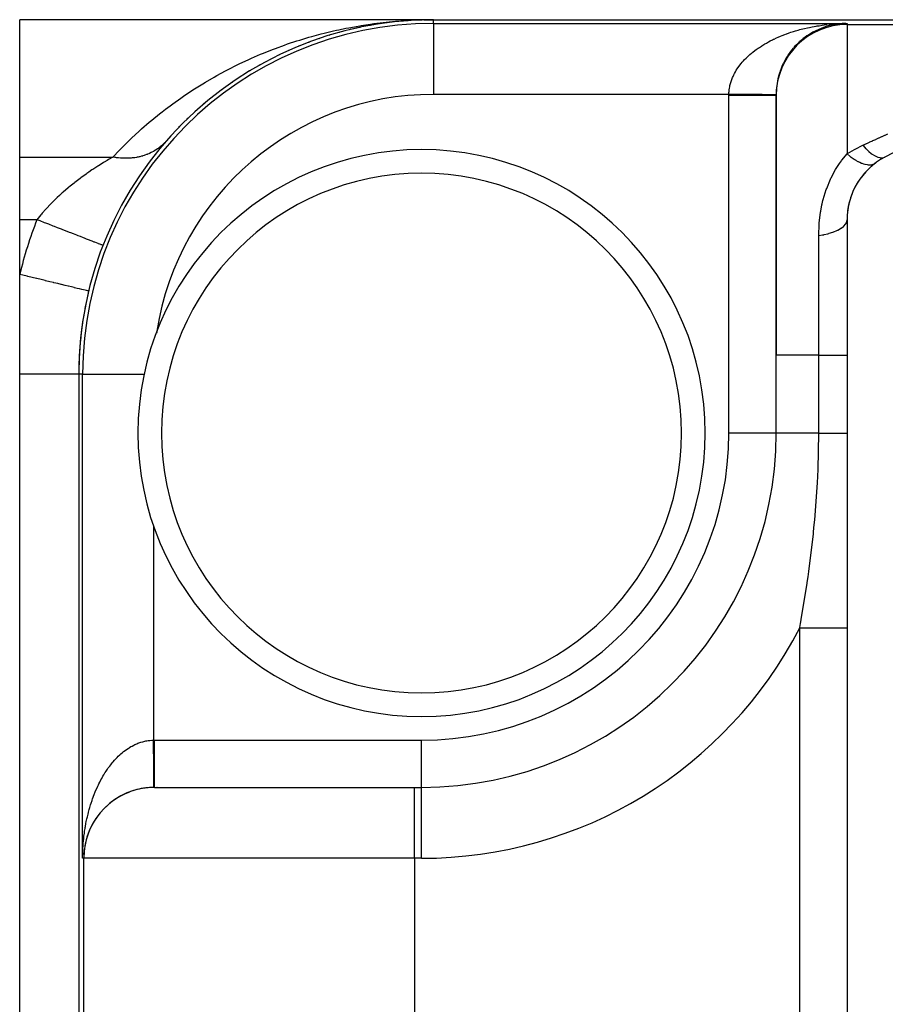
# Model space of a CAD drawing. Extents: x 24 to 1814, y -1194 to 406.
# Drawn here: x 494 to 531, y 343 to 385 of the extents above; entities that cross this region are included whole.
import ezdxf

# ---------------------------------------------------------------- set-up
doc = ezdxf.new("R2010")
doc.units = 0
doc.linetypes.add('DASHED', pattern=[11.05, 8.7, -2.35])
doc.layers.get('0').update_dxf_attribs({"linetype": 'CONTINUOUS'})
doc.layers.add('NEVIDI', color=4, linetype='DASHED')

msp = doc.modelspace()

# ---------------------------------------------------------------- linework, layer by layer
at = {"color": 2}
for p, q in [((511.5, 385), (494, 385)), ((494, 379.184169), (494, 385)), ((508.831103, 384.760744), (508.807819, 384.75688)), ((509.272823, 384.833798), (508.831103, 384.760744)), ((508.848569, 384.763804), (508.831103, 384.760744)), ((509.272823, 384.833798), (508.957215, 384.782904)), ((509.272823, 384.833798), (509.253322, 384.83111)), ((509.715994, 384.893571), (509.272823, 384.833798)), ((509.287496, 384.83593), (509.272823, 384.833798)), ((509.715994, 384.893571), (509.700327, 384.891847)), ((510.132416, 384.937406), (509.715994, 384.893571)), ((510.125078, 384.936386), (509.715994, 384.893571)), ((509.727802, 384.894943), (509.715994, 384.893571)), ((510.127654, 384.936787), (509.8371, 384.90754)), ((510.127654, 384.936787), (509.837109, 384.907542)), ((510.127655, 384.936787), (509.837129, 384.907544)), ((510.160458, 384.940089), (510.132429, 384.937267)), ((510.160458, 384.940089), (510.132439, 384.937156)), ((510.160458, 384.940089), (510.148668, 384.939117)), ((510.160458, 384.940004), (510.148668, 384.939117)), ((510.606065, 384.973348), (510.160458, 384.940089)), ((510.169327, 384.94086), (510.160458, 384.940089)), ((511.048716, 384.993222), (510.598184, 384.972916)), ((511.044768, 384.993121), (510.598184, 384.972868)), ((510.606065, 384.973348), (510.598184, 384.972916)), ((511.052664, 384.99333), (510.606065, 384.973348)), ((510.611993, 384.973692), (510.606065, 384.973348)), ((511.028974, 384.992785), (511.025025, 384.992719)), ((511.032923, 384.992859), (511.028974, 384.992785)), ((511.036871, 384.992939), (511.032923, 384.992859)), ((511.04082, 384.993027), (511.036871, 384.992939)), ((511.044768, 384.993121), (511.04082, 384.993027)), ((511.048716, 384.993222), (511.044768, 384.993121)), ((511.052664, 384.99333), (511.048716, 384.993222)), ((511.055638, 384.993417), (511.052664, 384.99333)), ((511.5, 385), (553.911006, 385)), ((528.786655, 384.834478), (528.871431, 384.836661)), ((528.871431, 384.836661), (529, 384.838324)), ((529, 384.838324), (529, 384.793852)), ((507.110195, 384.343278), (507.081935, 384.334835)), ((507.54189, 384.468357), (507.516235, 384.461511)), ((507.975633, 384.580084), (507.952645, 384.574662)), ((508.251511, 384.643241), (508.079438, 384.604828)), ((508.390991, 384.674378), (508.26333, 384.64588)), ((508.411211, 384.678535), (508.390991, 384.674378)), ((527.745911, 384.545834), (527.758037, 384.551112)), ((506.253517, 384.052559), (506.220373, 384.040488)), ((506.680651, 384.204713), (506.649918, 384.194538)), ((526.900752, 383.951944), (526.915295, 383.965348)), ((526.994521, 384.041209), (527.009245, 384.053701)), ((527.092056, 384.126507), (527.106821, 384.138018)), ((527.297699, 384.284521), (527.312135, 384.293938)), ((504.990028, 383.513707), (504.950083, 383.494963)), ((505.407415, 383.706947), (505.369574, 383.69055)), ((505.828893, 383.886632), (505.793494, 383.872535)), ((526.56662, 383.558886), (526.579072, 383.574914)), ((526.643723, 383.662151), (526.656871, 383.677719)), ((526.725205, 383.762217), (526.738937, 383.777175)), ((526.810928, 383.858882), (526.825142, 383.873122)), ((504.169998, 383.087058), (504.126436, 383.063315)), ((504.57741, 383.307056), (504.535635, 383.285902)), ((526.304543, 383.117979), (526.313246, 383.133981)), ((526.362905, 383.231952), (526.372643, 383.24827)), ((526.4261, 383.343572), (526.436826, 383.359989)), ((526.494037, 383.452623), (526.505703, 383.468976)), ((503.76792, 382.853596), (503.722697, 382.827145)), ((526.159304, 382.764127), (526.164802, 382.777806)), ((526.20267, 382.883849), (526.209233, 382.898541)), ((526.251102, 383.001872), (526.258743, 383.017336)), ((502.980745, 382.345942), (502.93255, 382.313653)), ((503.371476, 382.606629), (503.32465, 382.577298)), ((502.596026, 382.071423), (502.546651, 382.036089)), ((501.845805, 381.480267), (501.794582, 381.438574)), ((502.217609, 381.78292), (502.167223, 381.744461)), ((526, 381.793967), (526, 370.794386)), ((526, 370.794386), (526, 381.793967)), ((501.480919, 381.163244), (501.42905, 381.118224)), ((501.12327, 380.831597), (501.070953, 380.783203)), ((500.773226, 380.485052), (500.72068, 380.433238)), ((500.195553, 379.859495), (500.167478, 379.828132)), ((500.198346, 379.862688), (500.195553, 379.859495)), ((500.431199, 380.123322), (500.378651, 380.06802)), ((494, 376.533119), (494, 379.184169)), ((494, 374.213075), (494, 376.533119)), ((529, 376.533119), (529, 153.466881)), ((497.522877, 375.444266), (497.519791, 375.445468)), ((494, 370), (494, 374.213075)), ((496.916667, 373.510896), (496.913439, 373.511672)), ((526, 367.5), (526, 370.794386)), ((526, 367.5), (526, 370.794386)), ((494, 160), (494, 370)), ((496.5, 370), (496.5, 160)), ((526, 367.5), (525.996511, 367.5)), ((526.005233, 367.5), (526, 367.5)), ((499.661561, 363.593696), (499.661561, 363.570648)), ((499.706033, 352.5), (510.705614, 352.5)), ((499.811555, 352.5), (499.807168, 352.5)), ((510.705614, 352.5), (511, 352.5)), ((510.705614, 352.5), (511, 352.5)), ((511, 352.5), (511, 352.503489)), ((511, 352.494767), (511, 352.5)), ((496.706148, 349.5), (496.661676, 349.5))]:
    msp.add_line(p, q, dxfattribs=at)
for centre, radius, start, end in [((511.5, 370), 15, 90, 180), ((529, 381.793967), 3, 90, 180), ((529, 381.840662), 3, 102.625175, 124.443496), ((529, 381.840662), 3, 90.972496, 102.51063), ((554, 335), 50, 90, 117.910068), ((529, 381.840662), 3, 131.973203, 139.119777), ((529, 381.840662), 3, 124.528157, 131.780442), ((529, 381.840662), 3, 146.862901, 153.782508), ((529, 381.840662), 3, 139.421217, 146.457337), ((529, 381.840662), 3, 154.295298, 161.090828), ((529, 381.840662), 3, 161.709262, 165.153553), ((529, 381.840662), 3, 165.521457, 180.375793), ((529, 381.840662), 3, 180.375793, 180.892378), ((511, 367.5), 12, 90, 270), ((511, 367.5), 12, 270, 90), ((532, 376.533119), 3, 117.910068, 180), ((532, 376.533119), 3, 126.869898, 159.968489), ((532, 376.533119), 3, 160.072209, 166.909847), ((532, 376.533119), 3, 167.57448, 174.389668), ((511.5, 370), 15, 166.463797, 180), ((511.5, 370), 11.838439, 171.204862, 171.629259), ((511, 367.5), 15, 270, 360), ((499.706033, 349.5), 3, 90, 180), ((499.708257, 349.5), 3, 110.802045, 177.589758), ((499.708257, 349.5), 3, 95.440695, 109.792521), ((499.708257, 349.5), 3, 90.558508, 95.293788), ((499.708257, 349.5), 3, 90.191552, 90.558508)]:
    msp.add_arc(centre, radius, start, end, dxfattribs=at)
at = {"layer": 'NEVIDI', "color": 7, "linetype": 'CONTINUOUS'}
for p, q in [((507.923008, 384.66133), (508.318311, 384.732619)), ((508.318311, 384.732619), (508.448823, 384.754264)), ((508.448823, 384.754264), (508.844974, 384.814266)), ((508.844974, 384.814266), (508.975919, 384.832224)), ((508.975919, 384.832224), (509.373327, 384.881066)), ((509.373327, 384.881066), (509.504661, 384.895345)), ((509.504661, 384.895345), (509.903191, 384.93305)), ((509.903191, 384.93305), (510.034869, 384.943654)), ((510.034869, 384.943654), (510.434392, 384.970217)), ((510.434392, 384.970217), (510.566373, 384.977142)), ((510.566373, 384.977142), (510.96676, 384.992547)), ((510.96676, 384.992547), (511.028974, 384.994071)), ((511.09899, 384.995785), (511.5, 385)), ((511.5, 384.838324), (511.5, 385)), ((511.5, 384.838324), (529, 384.838324)), ((511.5, 384.838324), (511.5, 381.838439)), ((527.698855, 384.728165), (527.733482, 384.733867)), ((527.733482, 384.733867), (527.815801, 384.746785)), ((527.815801, 384.746785), (527.940969, 384.764731)), ((527.940969, 384.764731), (528.024193, 384.775545)), ((528.024193, 384.775545), (528.150466, 384.790273)), ((528.234062, 384.798921), (528.361427, 384.810427)), ((528.445699, 384.816942), (528.573673, 384.825175)), ((528.628413, 384.827991), (528.658324, 384.829529)), ((528.658324, 384.829529), (528.786655, 384.834478)), ((529, 384.793852), (549.373474, 384.793852)), ((529, 384.793852), (529, 379.315778)), ((506.359484, 384.292817), (506.750245, 384.398156)), ((506.750245, 384.398156), (506.878163, 384.430692)), ((506.878163, 384.430692), (507.270756, 384.524636)), ((507.270756, 384.524636), (507.399495, 384.553519)), ((507.399495, 384.553519), (507.497199, 384.57481)), ((507.497199, 384.57481), (507.793511, 384.636091)), ((507.793511, 384.636091), (507.923008, 384.66133)), ((526.186919, 384.303773), (526.257374, 384.332385)), ((526.257374, 384.332385), (526.365905, 384.374478)), ((526.365905, 384.374478), (526.438216, 384.401238)), ((526.438216, 384.401238), (526.449757, 384.405417)), ((526.449757, 384.405417), (526.549612, 384.440534)), ((526.549612, 384.440534), (526.623912, 384.465489)), ((526.623912, 384.465489), (526.737859, 384.50188)), ((526.737859, 384.50188), (526.813939, 384.52495)), ((526.813939, 384.52495), (526.930062, 384.55833)), ((526.930062, 384.55833), (527.007541, 384.579405)), ((527.007541, 384.579405), (527.056392, 384.592211)), ((527.056392, 384.592211), (527.12623, 384.609885)), ((527.12623, 384.609885), (527.205085, 384.628959)), ((527.205085, 384.628959), (527.325737, 384.656373)), ((527.325737, 384.656373), (527.405885, 384.673426)), ((527.405885, 384.673426), (527.528155, 384.697702)), ((527.528155, 384.697702), (527.609423, 384.712698)), ((527.609423, 384.712698), (527.698855, 384.728165)), ((504.819892, 383.787335), (505.204223, 383.927448)), ((505.204223, 383.927448), (505.330131, 383.97129)), ((505.330131, 383.97129), (505.716774, 384.099693)), ((505.716774, 384.099693), (505.843404, 384.13973)), ((505.843404, 384.13973), (506.232185, 384.256545)), ((506.232185, 384.256545), (506.359484, 384.292817)), ((525.388333, 383.894038), (525.434445, 383.922799)), ((525.434445, 383.922799), (525.525623, 383.977517)), ((525.525623, 383.977517), (525.587357, 384.013031)), ((525.587357, 384.013031), (525.682117, 384.065285)), ((525.682117, 384.065285), (525.746195, 384.099149)), ((525.746195, 384.099149), (525.84474, 384.149047)), ((525.84474, 384.149047), (525.890274, 384.171249)), ((525.890274, 384.171249), (525.911018, 384.181191)), ((525.911018, 384.181191), (526.013036, 384.22856)), ((526.013036, 384.22856), (526.081487, 384.258973)), ((526.081487, 384.258973), (526.186919, 384.303773)), ((503.810667, 383.372643), (504.188696, 383.536114)), ((504.188696, 383.536114), (504.312887, 383.587663)), ((504.312887, 383.587663), (504.69475, 383.739639)), ((504.69475, 383.739639), (504.819892, 383.787335)), ((524.772685, 383.418341), (524.842753, 383.48341)), ((524.842753, 383.48341), (524.89064, 383.525875)), ((524.89064, 383.525875), (524.952712, 383.578713)), ((524.952712, 383.578713), (524.965082, 383.588963)), ((524.965082, 383.588963), (525.015786, 383.630058)), ((525.015786, 383.630058), (525.09486, 383.691385)), ((525.09486, 383.691385), (525.148383, 383.731128)), ((525.148383, 383.731128), (525.231639, 383.790344)), ((525.231639, 383.790344), (525.288169, 383.828866)), ((525.288169, 383.828866), (525.375232, 383.885728)), ((525.375232, 383.885728), (525.388333, 383.894038)), ((502.823852, 382.897222), (503.192828, 383.083483)), ((503.192828, 383.083483), (503.314231, 383.142514)), ((503.314231, 383.142514), (503.663671, 383.306358)), ((503.663671, 383.306358), (503.687813, 383.317351)), ((503.687813, 383.317351), (503.810667, 383.372643)), ((524.431169, 383.033237), (524.466327, 383.079791)), ((524.466327, 383.079791), (524.522075, 383.149627)), ((524.522075, 383.149627), (524.560503, 383.195258)), ((524.560503, 383.195258), (524.592115, 383.231424)), ((524.592115, 383.231424), (524.62109, 383.26357)), ((524.62109, 383.26357), (524.662643, 383.308125)), ((524.662643, 383.308125), (524.728075, 383.374926)), ((524.728075, 383.374926), (524.772685, 383.418341)), ((502.339788, 382.63671), (502.703981, 382.834446)), ((502.703981, 382.834446), (502.823852, 382.897222)), ((524.174094, 382.59772), (524.209304, 382.672113)), ((524.209304, 382.672113), (524.234268, 382.720901)), ((524.234268, 382.720901), (524.274722, 382.794372)), ((524.274722, 382.794372), (524.303094, 382.842449)), ((524.303094, 382.842449), (524.31285, 382.858407)), ((524.31285, 382.858407), (524.3487, 382.914797)), ((524.3487, 382.914797), (524.380538, 382.96222)), ((524.380538, 382.96222), (524.431169, 383.033237)), ((501.391664, 382.069587), (501.74568, 382.290544)), ((501.74568, 382.290544), (501.862297, 382.36088)), ((501.862297, 382.36088), (502.221509, 382.570171)), ((502.221509, 382.570171), (502.339788, 382.63671)), ((524.046487, 382.220908), (524.065668, 382.297255)), ((524.065668, 382.297255), (524.080133, 382.347552)), ((524.080133, 382.347552), (524.104722, 382.423413)), ((524.104722, 382.423413), (524.120169, 382.466451)), ((524.120169, 382.466451), (524.122681, 382.473176)), ((524.122681, 382.473176), (524.152634, 382.548438)), ((524.152634, 382.548438), (524.174094, 382.59772)), ((500.928225, 381.762715), (501.276779, 381.995416)), ((501.276779, 381.995416), (501.391664, 382.069587)), ((524.00019, 381.838439), (511.5, 381.838439)), ((524.000001, 381.798102), (524.000048, 381.816622)), ((524.000048, 381.816622), (524.000069, 381.821136)), ((524.000069, 381.821136), (524.00019, 381.838439)), ((524.00019, 381.838439), (524.00282, 381.914912)), ((524.000464, 381.838436), (524.00019, 381.838439)), ((524.052439, 381.837983), (524.000464, 381.838436)), ((524.00282, 381.914912), (524.006415, 381.965864)), ((524.006415, 381.965864), (524.014635, 382.042866)), ((524.014635, 382.042866), (524.017336, 382.062992)), ((524.017336, 382.062992), (524.021908, 382.093761)), ((524.021908, 382.093761), (524.035617, 382.170361)), ((524.035617, 382.170361), (524.046487, 382.220908)), ((524.087176, 381.837679), (524.052439, 381.837983)), ((524.135249, 381.83726), (524.087176, 381.837679)), ((524.139092, 381.837226), (524.135249, 381.83726)), ((524.143846, 381.837185), (524.139092, 381.837226)), ((524.173853, 381.836923), (524.143846, 381.837185)), ((524.225483, 381.836472), (524.173853, 381.836923)), ((524.260138, 381.83617), (524.225483, 381.836472)), ((524.311451, 381.835722), (524.260138, 381.83617)), ((524.31333, 381.835706), (524.311451, 381.835722)), ((524.320841, 381.83564), (524.31333, 381.835706)), ((524.346007, 381.835421), (524.320841, 381.83564)), ((524.396834, 381.834977), (524.346007, 381.835421)), ((524.431107, 381.834678), (524.396834, 381.834977)), ((524.481468, 381.834239), (524.431107, 381.834678)), ((524.487504, 381.834186), (524.481468, 381.834239)), ((524.495545, 381.834116), (524.487504, 381.834186)), ((524.515402, 381.833943), (524.495545, 381.834116)), ((524.565197, 381.833508), (524.515402, 381.833943)), ((524.598714, 381.833216), (524.565197, 381.833508)), ((524.647865, 381.832787), (524.598714, 381.833216)), ((524.658791, 381.832692), (524.647865, 381.832787)), ((524.666064, 381.832628), (524.658791, 381.832692)), ((524.680908, 381.832499), (524.666064, 381.832628)), ((524.729314, 381.832076), (524.680908, 381.832499)), ((524.761712, 381.831794), (524.729314, 381.832076)), ((524.80939, 381.831378), (524.761712, 381.831794)), ((524.824056, 381.83125), (524.80939, 381.831378)), ((524.83137, 381.831186), (524.824056, 381.83125)), ((524.8413, 381.831099), (524.83137, 381.831186)), ((524.887942, 381.830693), (524.8413, 381.831099)), ((524.919195, 381.83042), (524.887942, 381.830693)), ((524.964824, 381.830022), (524.919195, 381.83042)), ((524.983415, 381.82986), (524.964824, 381.830022)), ((524.990148, 381.829801), (524.983415, 381.82986)), ((524.995362, 381.829755), (524.990148, 381.829801)), ((525.039894, 381.829367), (524.995362, 381.829755)), ((525.06966, 381.829107), (525.039894, 381.829367)), ((525.113008, 381.828729), (525.06966, 381.829107)), ((525.134378, 381.828543), (525.113008, 381.828729)), ((525.140916, 381.828486), (525.134378, 381.828543)), ((525.141943, 381.828477), (525.140916, 381.828486)), ((525.184024, 381.828109), (525.141943, 381.828477)), ((525.211979, 381.827865), (525.184024, 381.828109)), ((525.252812, 381.827509), (525.211979, 381.827865)), ((525.276933, 381.827299), (525.252812, 381.827509)), ((525.279927, 381.827273), (525.276933, 381.827299)), ((525.282805, 381.827247), (525.279927, 381.827273)), ((525.319246, 381.826929), (525.282805, 381.827247)), ((525.345375, 381.826701), (525.319246, 381.826929)), ((525.3832, 381.826371), (525.345375, 381.826701)), ((525.408286, 381.826152), (525.3832, 381.826371)), ((525.414297, 381.8261), (525.408286, 381.826152)), ((525.444578, 381.825836), (525.414297, 381.8261)), ((525.468606, 381.825626), (525.444578, 381.825836)), ((525.503259, 381.825324), (525.468606, 381.825626)), ((525.526086, 381.825124), (525.503259, 381.825324)), ((525.52976, 381.825092), (525.526086, 381.825124)), ((525.534639, 381.82505), (525.52976, 381.825092)), ((525.559109, 381.824836), (525.534639, 381.82505)), ((525.580735, 381.824647), (525.559109, 381.824836)), ((525.612, 381.824374), (525.580735, 381.824647)), ((525.632334, 381.824197), (525.612, 381.824374)), ((525.638173, 381.824146), (525.632334, 381.824197)), ((525.642814, 381.824106), (525.638173, 381.824146)), ((525.661832, 381.823939), (525.642814, 381.824106)), ((525.680922, 381.823773), (525.661832, 381.823939)), ((525.708531, 381.823532), (525.680922, 381.823773)), ((525.726343, 381.823376), (525.708531, 381.823532)), ((525.734033, 381.823309), (525.726343, 381.823376)), ((525.737841, 381.823276), (525.734033, 381.823309)), ((525.752015, 381.823152), (525.737841, 381.823276)), ((525.768517, 381.823008), (525.752015, 381.823152)), ((525.792208, 381.822801), (525.768517, 381.823008)), ((525.807369, 381.822669), (525.792208, 381.822801)), ((525.815772, 381.822596), (525.807369, 381.822669)), ((525.819083, 381.822567), (525.815772, 381.822596)), ((525.829032, 381.82248), (525.819083, 381.822567)), ((525.84286, 381.822359), (525.829032, 381.82248)), ((525.86241, 381.822188), (525.84286, 381.822359)), ((525.87484, 381.82208), (525.86241, 381.822188)), ((525.883212, 381.822007), (525.87484, 381.82208)), ((525.885941, 381.821983), (525.883212, 381.822007)), ((525.89228, 381.821927), (525.885941, 381.821983)), ((525.903336, 381.821831), (525.89228, 381.821927)), ((525.918593, 381.821698), (525.903336, 381.821831)), ((525.928197, 381.821614), (525.918593, 381.821698)), ((525.935844, 381.821547), (525.928197, 381.821614)), ((525.937758, 381.82153), (525.935844, 381.821547)), ((525.941301, 381.821499), (525.937758, 381.82153)), ((525.949437, 381.821428), (525.941301, 381.821499)), ((525.960356, 381.821333), (525.949437, 381.821428)), ((525.967005, 381.821275), (525.960356, 381.821333)), ((525.972905, 381.821223), (525.967005, 381.821275)), ((525.974209, 381.821212), (525.972905, 381.821223)), ((525.975717, 381.821199), (525.974209, 381.821212)), ((525.980852, 381.821154), (525.975717, 381.821199)), ((525.987359, 381.821097), (525.980852, 381.821154)), ((525.991003, 381.821066), (525.987359, 381.821097)), ((525.994353, 381.821036), (525.991003, 381.821066)), ((525.994932, 381.821031), (525.994353, 381.821036)), ((525.995268, 381.821028), (525.994932, 381.821031)), ((525.997399, 381.82101), (525.995268, 381.821028)), ((525.999426, 381.820992), (525.997399, 381.82101)), ((526.000038, 381.820987), (525.999426, 381.820992)), ((526.000114, 381.820986), (526.000038, 381.820987)), ((500.360995, 381.358073), (500.472183, 381.440032)), ((500.472183, 381.440032), (500.81511, 381.684649)), ((500.81511, 381.684649), (500.928225, 381.762715)), ((524, 381.794804), (524.000001, 381.798102)), ((524.112711, 381.794804), (524, 381.794804)), ((524, 367.5), (524, 381.794804)), ((524.143653, 381.794804), (524.112711, 381.794804)), ((524.151499, 381.794804), (524.143653, 381.794804)), ((524.320727, 381.794804), (524.151499, 381.794804)), ((524.328467, 381.794804), (524.320727, 381.794804)), ((524.363208, 381.794804), (524.328467, 381.794804)), ((524.495361, 381.794804), (524.363208, 381.794804)), ((524.502794, 381.794804), (524.495361, 381.794804)), ((524.607845, 381.794804), (524.502794, 381.794804)), ((524.665915, 381.794804), (524.607845, 381.794804)), ((524.67335, 381.794804), (524.665915, 381.794804)), ((524.831222, 381.794805), (524.67335, 381.794804)), ((524.83835, 381.794805), (524.831222, 381.794805)), ((524.84289, 381.794805), (524.83835, 381.794805)), ((524.99001, 381.794805), (524.84289, 381.794805)), ((524.996672, 381.794805), (524.99001, 381.794805)), ((525.064456, 381.794805), (524.996672, 381.794805)), ((525.140794, 381.794805), (525.064456, 381.794805)), ((525.147289, 381.794805), (525.140794, 381.794805)), ((525.269072, 381.794805), (525.147289, 381.794805)), ((525.282564, 381.794804), (525.269072, 381.794805)), ((525.288573, 381.794804), (525.282564, 381.794804)), ((525.414214, 381.794804), (525.288573, 381.794804)), ((525.419749, 381.794804), (525.414214, 381.794804)), ((525.453508, 381.794804), (525.419749, 381.794804)), ((525.534601, 381.794804), (525.453508, 381.794804)), ((525.539679, 381.794804), (525.534601, 381.794804)), ((525.61488, 381.794804), (525.539679, 381.794804)), ((525.642737, 381.794804), (525.61488, 381.794804)), ((525.647201, 381.794804), (525.642737, 381.794804)), ((525.737773, 381.794804), (525.647201, 381.794804)), ((525.741642, 381.794804), (525.737773, 381.794804)), ((525.750546, 381.794804), (525.741642, 381.794804)), ((525.819082, 381.794804), (525.750546, 381.794804)), ((525.822296, 381.794804), (525.819082, 381.794804)), ((525.858387, 381.794805), (525.822296, 381.794804)), ((525.885879, 381.794805), (525.858387, 381.794805)), ((525.888481, 381.794805), (525.885879, 381.794805)), ((525.93662, 381.794805), (525.888481, 381.794805)), ((525.937678, 381.794805), (525.93662, 381.794805)), ((525.939607, 381.794805), (525.937678, 381.794805)), ((525.974113, 381.794805), (525.939607, 381.794805)), ((525.975346, 381.794805), (525.974113, 381.794805)), ((525.984101, 381.794805), (525.975346, 381.794805)), ((525.994828, 381.794805), (525.984101, 381.794805)), ((525.995378, 381.794805), (525.994828, 381.794805)), ((526, 381.794805), (525.995378, 381.794805)), ((499.584042, 380.746524), (499.914803, 381.015452)), ((499.914803, 381.015452), (500.024006, 381.101391)), ((500.024006, 381.101391), (500.173056, 381.216483)), ((500.173056, 381.216483), (500.360995, 381.358073)), ((499.152679, 380.375188), (499.476917, 380.656546)), ((499.476917, 380.656546), (499.584042, 380.746524)), ((498.730358, 379.987083), (499.047733, 380.281105)), ((499.047733, 380.281105), (499.152679, 380.375188)), ((530.612549, 380.112604), (530.723203, 380.161215)), ((498.317584, 379.581841), (498.627715, 379.888808)), ((498.627715, 379.888808), (498.730358, 379.987083)), ((500.072805, 379.731352), (500.057266, 379.716657)), ((500.07903, 379.737328), (500.072805, 379.731352)), ((500.095531, 379.753416), (500.07903, 379.737328)), ((500.145942, 379.804949), (500.095531, 379.753416)), ((529.706627, 379.703671), (529.824811, 379.758138)), ((529.824811, 379.758138), (529.836, 379.763277)), ((529.836, 379.763277), (529.954208, 379.817385)), ((529.954208, 379.817385), (529.965394, 379.822488)), ((529.965394, 379.822488), (530.083561, 379.876208)), ((530.083561, 379.876208), (530.094766, 379.881285)), ((530.094766, 379.881285), (530.212903, 379.934625)), ((530.212903, 379.934625), (530.224103, 379.939664)), ((530.224103, 379.939664), (530.34234, 379.992684)), ((530.34234, 379.992684), (530.353531, 379.997685)), ((530.353531, 379.997685), (530.471848, 380.050376)), ((530.471848, 380.050376), (530.483031, 380.05534)), ((530.483031, 380.05534), (530.601353, 380.10767)), ((530.601353, 380.10767), (530.612549, 380.112604)), ((497.938007, 379.18417), (498.217369, 379.479282)), ((498.217369, 379.479282), (498.317584, 379.581841)), ((499.462366, 379.327757), (499.404671, 379.303585)), ((499.492166, 379.341002), (499.462366, 379.327757)), ((499.559062, 379.372705), (499.492166, 379.341002)), ((499.563255, 379.374786), (499.559062, 379.372705)), ((499.587998, 379.387296), (499.563255, 379.374786)), ((499.587915, 379.387235), (499.5907, 379.388669)), ((499.590692, 379.388683), (499.587998, 379.387296)), ((499.590692, 379.388683), (499.587998, 379.387296)), ((499.652868, 379.42204), (499.590692, 379.388683)), ((499.68084, 379.437926), (499.652868, 379.42204)), ((499.740114, 379.4735), (499.68084, 379.437926)), ((499.743614, 379.475684), (499.740114, 379.4735)), ((499.765827, 379.489775), (499.743614, 379.475684)), ((499.770666, 379.492897), (499.765827, 379.489775)), ((499.831127, 379.533552), (499.770666, 379.492897)), ((499.857162, 379.552034), (499.831127, 379.533552)), ((499.905127, 379.587716), (499.857162, 379.552034)), ((499.915257, 379.595534), (499.905127, 379.587716)), ((499.928948, 379.606262), (499.915257, 379.595534)), ((499.940218, 379.615235), (499.928948, 379.606262)), ((499.995863, 379.661507), (499.940218, 379.615235)), ((500.019735, 379.682413), (499.995863, 379.661507)), ((500.057266, 379.716657), (500.019735, 379.682413)), ((528.781411, 379.054378), (529, 379.315778)), ((529, 379.315778), (529.020535, 379.329182)), ((529.000008, 379.315781), (529.135236, 379.208195)), ((529.020535, 379.329182), (529.319353, 379.5089)), ((529.319353, 379.5089), (529.34835, 379.524892)), ((529.34835, 379.524892), (529.659574, 379.681892)), ((529.659574, 379.681892), (529.695426, 379.698492)), ((529.659574, 379.681893), (529.749081, 379.585005)), ((529.695426, 379.698492), (529.706627, 379.703671)), ((529.749081, 379.585005), (529.785067, 379.548308)), ((529.785067, 379.548308), (529.787996, 379.545378)), ((529.787996, 379.545378), (529.888504, 379.450166)), ((529.888504, 379.450166), (529.923752, 379.419277)), ((529.923752, 379.419277), (529.926615, 379.416827)), ((529.926615, 379.416827), (530.02428, 379.338695)), ((530.02428, 379.338695), (530.05833, 379.314031)), ((530.05833, 379.314031), (530.061089, 379.312093)), ((530.061089, 379.312093), (530.061211, 379.312008)), ((530.061211, 379.312008), (530.154541, 379.252109)), ((494, 379.184169), (497.93801, 379.184169)), ((497.536819, 378.945806), (497.332707, 378.818088)), ((497.566664, 378.964096), (497.536819, 378.945806)), ((497.695346, 379.041887), (497.566664, 378.964096)), ((497.760132, 379.080421), (497.695346, 379.041887)), ((497.788284, 379.097039), (497.760132, 379.080421)), ((497.938007, 379.184171), (497.788284, 379.097039)), ((497.944706, 379.182897), (497.938007, 379.18417)), ((498.026225, 379.168645), (497.944706, 379.182897)), ((498.062, 379.163113), (498.026225, 379.168645)), ((498.099855, 379.157741), (498.062, 379.163113)), ((498.133642, 379.153364), (498.099855, 379.157741)), ((498.143389, 379.152175), (498.133642, 379.153364)), ((498.179075, 379.148101), (498.143389, 379.152175)), ((498.260188, 379.140488), (498.179075, 379.148101)), ((498.295743, 379.137875), (498.260188, 379.140488)), ((498.323557, 379.136141), (498.295743, 379.137875)), ((498.357084, 379.134415), (498.323557, 379.136141)), ((498.376413, 379.1336), (498.357084, 379.134415)), ((498.41173, 379.132457), (498.376413, 379.1336)), ((498.491857, 379.131528), (498.41173, 379.132457)), ((498.526894, 379.131856), (498.491857, 379.131528)), ((498.544849, 379.1322), (498.526894, 379.131856)), ((498.577817, 379.133143), (498.544849, 379.1322)), ((498.606312, 379.134286), (498.577817, 379.133143)), ((498.641034, 379.136093), (498.606312, 379.134286)), ((498.71957, 379.14188), (498.641034, 379.136093)), ((498.753858, 379.145156), (498.71957, 379.14188)), ((498.761968, 379.145999), (498.753858, 379.145156)), ((498.794331, 379.149619), (498.761968, 379.145999)), ((498.831432, 379.154283), (498.794331, 379.149619)), ((498.865255, 379.15902), (498.831432, 379.154283)), ((498.941703, 379.171463), (498.865255, 379.15902)), ((498.973934, 379.177445), (498.941703, 379.171463)), ((498.97496, 379.177643), (498.973934, 379.177445)), ((499.005199, 379.183674), (498.97496, 379.177643)), ((499.050186, 379.193387), (499.005199, 379.183674)), ((499.0829, 379.201016), (499.050186, 379.193387)), ((499.156685, 379.220023), (499.0829, 379.201016)), ((499.178858, 379.226235), (499.156685, 379.220023)), ((499.188755, 379.229084), (499.178858, 379.226235)), ((499.209156, 379.235106), (499.188755, 379.229084)), ((499.261004, 379.251338), (499.209156, 379.235106)), ((499.292371, 379.261817), (499.261004, 379.251338)), ((499.362956, 379.287275), (499.292371, 379.261817)), ((499.375818, 379.292202), (499.362956, 379.287275)), ((499.3935, 379.299123), (499.375818, 379.292202)), ((499.404671, 379.303585), (499.3935, 379.299123)), ((528.536287, 378.696), (528.672915, 378.905662)), ((528.672915, 378.905662), (528.718471, 378.969848)), ((528.718471, 378.969848), (528.756585, 379.021588)), ((528.756585, 379.021588), (528.781411, 379.054378)), ((529.135236, 379.208195), (529.149389, 379.197622)), ((529.149389, 379.197622), (529.169959, 379.182489)), ((529.169959, 379.182489), (529.173867, 379.179646)), ((529.173867, 379.179646), (529.298715, 379.094176)), ((529.298715, 379.094176), (529.312582, 379.085338)), ((529.312582, 379.085338), (529.352778, 379.060486)), ((529.352778, 379.060486), (529.356674, 379.058138)), ((529.356674, 379.058138), (529.457834, 379.001082)), ((529.457834, 379.001082), (529.471371, 378.994032)), ((529.471371, 378.994032), (529.529252, 378.965512)), ((529.529252, 378.965512), (529.532896, 378.963807)), ((529.532896, 378.963807), (529.610454, 378.930167)), ((529.610454, 378.930167), (529.62316, 378.925156)), ((529.62316, 378.925156), (529.695857, 378.899397)), ((529.695857, 378.899397), (529.699389, 378.898277)), ((529.699389, 378.898277), (529.754035, 378.882607)), ((530.120139, 378.888073), (530.199998, 378.933117)), ((530.154541, 379.252109), (530.186675, 379.234167)), ((530.186675, 379.234167), (530.189409, 379.232709)), ((530.189409, 379.232709), (530.27712, 379.191913)), ((530.27712, 379.191913), (530.306957, 379.180891)), ((530.306957, 379.180891), (530.309499, 379.180024)), ((530.309499, 379.180024), (530.389946, 379.159035)), ((530.389946, 379.159035), (530.417164, 379.155055)), ((530.417164, 379.155055), (530.419464, 379.1548)), ((530.419464, 379.1548), (530.491623, 379.153922)), ((530.491623, 379.153922), (530.515614, 379.1571)), ((530.515614, 379.1571), (530.517638, 379.157458)), ((530.517638, 379.157458), (530.580277, 379.176629)), ((530.580277, 379.176629), (530.595746, 379.18417)), ((496.837703, 378.48706), (496.804808, 378.463889)), ((496.917942, 378.542936), (496.837703, 378.48706)), ((497.056848, 378.637567), (496.917942, 378.542936)), ((497.088941, 378.659064), (497.056848, 378.637567)), ((497.301564, 378.798178), (497.088941, 378.659064)), ((497.321745, 378.811093), (497.301564, 378.798178)), ((497.332707, 378.818088), (497.321745, 378.811093)), ((528.321216, 378.299218), (528.513987, 378.659047)), ((528.513987, 378.659047), (528.536287, 378.696)), ((529.754035, 378.882607), (529.766022, 378.879601)), ((529.766022, 378.879601), (529.849659, 378.86334)), ((529.849659, 378.86334), (529.852879, 378.86289)), ((529.852879, 378.86289), (529.886825, 378.859002)), ((529.886825, 378.859002), (529.897632, 378.858108)), ((529.897632, 378.858108), (529.987985, 378.85793)), ((529.987985, 378.85793), (529.990689, 378.858147)), ((529.990689, 378.858147), (530.006652, 378.859723)), ((530.006652, 378.859723), (530.016304, 378.860928)), ((530.016304, 378.860928), (530.108008, 378.88336)), ((530.108008, 378.88336), (530.110428, 378.884263)), ((530.110428, 378.884263), (530.111781, 378.884776)), ((530.111781, 378.884776), (530.120139, 378.888073)), ((496.29818, 378.085864), (496.083749, 377.912471)), ((496.330845, 378.111524), (496.29818, 378.085864)), ((496.500424, 378.241757), (496.330845, 378.111524)), ((496.55101, 378.279675), (496.500424, 378.241757)), ((496.583881, 378.304094), (496.55101, 378.279675)), ((496.804808, 378.463889), (496.583881, 378.304094)), ((528.13614, 377.85754), (528.299798, 378.253879)), ((528.299798, 378.253879), (528.3191, 378.294794)), ((528.3191, 378.294794), (528.321216, 378.299218)), ((495.799916, 377.668435), (495.680732, 377.560438)), ((495.831803, 377.696748), (495.799916, 377.668435)), ((496.047515, 377.88228), (495.831803, 377.696748)), ((496.079743, 377.909147), (496.047515, 377.88228)), ((496.083749, 377.912471), (496.079743, 377.909147)), ((527.991549, 377.392154), (528.120478, 377.81377)), ((528.120478, 377.81377), (528.13614, 377.85754)), ((495.355492, 377.24637), (495.326178, 377.21651)), ((495.557884, 377.445322), (495.355492, 377.24637)), ((495.588527, 377.474415), (495.557884, 377.445322)), ((495.680732, 377.560438), (495.588527, 377.474415)), ((527.94636, 377.206226), (527.97963, 377.345725)), ((527.97963, 377.345725), (527.991549, 377.392154)), ((494.955884, 376.812491), (494.922384, 376.773155)), ((495.105437, 376.982083), (494.955884, 376.812491)), ((495.133308, 377.012673), (495.105437, 376.982083)), ((495.302221, 377.191896), (495.133308, 377.012673)), ((495.326178, 377.21651), (495.302221, 377.191896)), ((527.821841, 376.388028), (527.877996, 376.85056)), ((527.877996, 376.85056), (527.886053, 376.899493)), ((527.886053, 376.899493), (527.936123, 377.159832)), ((527.936123, 377.159832), (527.94636, 377.206226)), ((494.727452, 376.533119), (494, 376.533119)), ((494.735433, 376.530011), (494.727452, 376.533119)), ((494.896056, 376.74187), (494.727454, 376.533123)), ((494.858773, 376.481968), (494.735433, 376.530011)), ((495.052423, 376.406539), (494.858773, 376.481968)), ((494.922384, 376.773155), (494.896056, 376.74187)), ((495.10843, 376.384724), (495.052423, 376.406539)), ((528.942582, 376.357897), (528.982222, 376.43513)), ((528.982222, 376.43513), (528.985893, 376.44579)), ((528.985893, 376.44579), (528.988232, 376.453335)), ((528.988232, 376.453335), (529, 376.533119)), ((495.231292, 376.336868), (495.10843, 376.384724)), ((495.41974, 376.263464), (495.231292, 376.336868)), ((495.474311, 376.242208), (495.41974, 376.263464)), ((495.594834, 376.195263), (495.474311, 376.242208)), ((495.774855, 376.125143), (495.594834, 376.195263)), ((495.82691, 376.104867), (495.774855, 376.125143)), ((495.9428, 376.059726), (495.82691, 376.104867)), ((496.111255, 375.994111), (495.9428, 376.059726)), ((496.159789, 375.975206), (496.111255, 375.994111)), ((527.800007, 375.867519), (527.817895, 376.338183)), ((527.817895, 376.338183), (527.821841, 376.388028)), ((528.245642, 375.956863), (528.393069, 376.004622)), ((528.393069, 376.004622), (528.42592, 376.016642)), ((528.42592, 376.016642), (528.440199, 376.022043)), ((528.440199, 376.022043), (528.571477, 376.077515)), ((528.571477, 376.077515), (528.597696, 376.090056)), ((528.597696, 376.090056), (528.609998, 376.096137)), ((528.609998, 376.096137), (528.722071, 376.158547)), ((528.722071, 376.158547), (528.741703, 376.171067)), ((528.741703, 376.171067), (528.751759, 376.177708)), ((528.751759, 376.177708), (528.84199, 376.246175)), ((528.84199, 376.246175), (528.855701, 376.258419)), ((528.855701, 376.258419), (528.863298, 376.265484)), ((528.863298, 376.265484), (528.929267, 376.338966)), ((528.929267, 376.338966), (528.937572, 376.350527)), ((528.937572, 376.350527), (528.942582, 376.357897)), ((496.26877, 375.932757), (496.159789, 375.975206)), ((496.422739, 375.872784), (496.26877, 375.932757)), ((496.467343, 375.85541), (496.422739, 375.872784)), ((496.567096, 375.816555), (496.467343, 375.85541)), ((496.704116, 375.763184), (496.567096, 375.816555)), ((496.743558, 375.747821), (496.704116, 375.763184)), ((496.832309, 375.713251), (496.743558, 375.747821)), ((496.950153, 375.667349), (496.832309, 375.713251)), ((496.983866, 375.654218), (496.950153, 375.667349)), ((497.059562, 375.624733), (496.983866, 375.654218)), ((497.156339, 375.587037), (497.059562, 375.624733)), ((497.183759, 375.576357), (497.156339, 375.587037)), ((497.244857, 375.552558), (497.183759, 375.576357)), ((527.8, 375.858053), (527.965373, 375.888047)), ((527.8, 375.858053), (527.800007, 375.867519)), ((527.8, 370.794386), (527.8, 375.858053)), ((527.965373, 375.888047), (528.011696, 375.897748)), ((528.011696, 375.897748), (528.029548, 375.901649)), ((528.029548, 375.901649), (528.189766, 375.941065)), ((528.189766, 375.941065), (528.229445, 375.952164)), ((528.229445, 375.952164), (528.245642, 375.956863)), ((497.319237, 375.523587), (497.244857, 375.552558)), ((497.339849, 375.515558), (497.319237, 375.523587)), ((497.384904, 375.498008), (497.339849, 375.515558)), ((497.435798, 375.478184), (497.384904, 375.498008)), ((497.449204, 375.472963), (497.435798, 375.478184)), ((497.477097, 375.462098), (497.449204, 375.472963)), ((497.503924, 375.451649), (497.477097, 375.462098)), ((497.509915, 375.449315), (497.503924, 375.451649)), ((497.519791, 375.445468), (497.509915, 375.449315)), ((494.137011, 374.180086), (494.000002, 374.213069)), ((494.322307, 374.135477), (494.137011, 374.180086)), ((494.339033, 374.131451), (494.322307, 374.135477)), ((494.525681, 374.086517), (494.339033, 374.131451)), ((494.706166, 374.043066), (494.525681, 374.086517)), ((494.722486, 374.039137), (494.706166, 374.043066)), ((494.905003, 373.995198), (494.722486, 374.039137)), ((495.07719, 373.953745), (494.905003, 373.995198)), ((495.092813, 373.949983), (495.07719, 373.953745)), ((495.26804, 373.907799), (495.092813, 373.949983)), ((495.429156, 373.869011), (495.26804, 373.907799)), ((495.443802, 373.865485), (495.429156, 373.869011)), ((495.608151, 373.825919), (495.443802, 373.865485)), ((495.755398, 373.790471), (495.608151, 373.825919)), ((495.768807, 373.787243), (495.755398, 373.790471)), ((495.91941, 373.750986), (495.768807, 373.787243)), ((496.050464, 373.719436), (495.91941, 373.750986)), ((496.062395, 373.716563), (496.050464, 373.719436)), ((496.196056, 373.684385), (496.062395, 373.716563)), ((496.308885, 373.657222), (496.196056, 373.684385)), ((496.319099, 373.654763), (496.308885, 373.657222)), ((496.433253, 373.62728), (496.319099, 373.654763)), ((496.5259, 373.604975), (496.433253, 373.62728)), ((496.534231, 373.602969), (496.5259, 373.604975)), ((496.626579, 373.580736), (496.534231, 373.602969)), ((496.697823, 373.563583), (496.626579, 373.580736)), ((496.704202, 373.562047), (496.697823, 373.563583)), ((496.772725, 373.545549), (496.704202, 373.562047)), ((496.821597, 373.533783), (496.772725, 373.545549)), ((496.82576, 373.53278), (496.821597, 373.533783)), ((496.868897, 373.522395), (496.82576, 373.53278)), ((496.894878, 373.51614), (496.868897, 373.522395)), ((496.896884, 373.515657), (496.894878, 373.51614)), ((496.913439, 373.511672), (496.896884, 373.515657)), ((527.8, 370.794386), (526, 370.794386)), ((527.8, 370.794386), (529, 370.794386)), ((527.8, 367.5), (527.8, 370.794386)), ((494.188396, 370), (494, 370)), ((494.304617, 370), (494.188396, 370)), ((494.319517, 370), (494.304617, 370)), ((494.572205, 370), (494.319517, 370)), ((494.643437, 370), (494.572205, 370)), ((494.657721, 370), (494.643437, 370)), ((494.936781, 370), (494.657721, 370)), ((494.966042, 370), (494.936781, 370)), ((494.979498, 370), (494.966042, 370)), ((495.267609, 370), (494.979498, 370)), ((495.275526, 370), (495.267609, 370)), ((495.280125, 370), (495.275526, 370)), ((495.544116, 370), (495.280125, 370)), ((495.555241, 370), (495.544116, 370)), ((495.58248, 370), (495.555241, 370)), ((495.791284, 370), (495.58248, 370)), ((495.801237, 370), (495.791284, 370)), ((495.852147, 370), (495.801237, 370)), ((496.005829, 370), (495.852147, 370)), ((496.014292, 370), (496.005829, 370)), ((496.079698, 370), (496.014292, 370)), ((496.184627, 370), (496.079698, 370)), ((496.191493, 370), (496.184627, 370)), ((496.261143, 370), (496.191493, 370)), ((496.325134, 370), (496.261143, 370)), ((496.330296, 370), (496.325134, 370)), ((496.39305, 370), (496.330296, 370)), ((496.42533, 370), (496.39305, 370)), ((496.428719, 370), (496.42533, 370)), ((496.473142, 370), (496.428719, 370)), ((496.483764, 370), (496.473142, 370)), ((496.485332, 370), (496.483764, 370)), ((496.5, 370), (496.485332, 370)), ((496.661676, 370), (496.5, 370)), ((496.661676, 349.5), (496.661676, 370)), ((496.661676, 370), (499.275164, 370)), ((525.996511, 367.5), (524, 367.5)), ((527.8, 367.5), (526.005233, 367.5)), ((527.770119, 365.964678), (527.8, 367.5)), ((527.8, 367.5), (527.920456, 367.5)), ((527.920456, 367.5), (527.94698, 367.5)), ((527.94698, 367.5), (527.95448, 367.5)), ((527.95448, 367.5), (528.116009, 367.5)), ((528.116009, 367.5), (528.123066, 367.5)), ((528.123066, 367.5), (528.153701, 367.5)), ((528.153701, 367.5), (528.274146, 367.5)), ((528.274146, 367.5), (528.280696, 367.5)), ((528.280696, 367.5), (528.365328, 367.5)), ((528.365328, 367.5), (528.419938, 367.5)), ((528.419938, 367.5), (528.425928, 367.5)), ((528.425928, 367.5), (528.551502, 367.5)), ((528.551502, 367.5), (528.551817, 367.5)), ((528.551817, 367.5), (528.557178, 367.5)), ((528.557178, 367.5), (528.668635, 367.5)), ((528.668635, 367.5), (528.67332, 367.5)), ((528.67332, 367.5), (528.708957, 367.5)), ((528.708957, 367.5), (528.769203, 367.5)), ((528.769203, 367.5), (528.773158, 367.5)), ((528.773158, 367.5), (528.83448, 367.5)), ((528.83448, 367.5), (528.852522, 367.5)), ((528.852522, 367.5), (528.855691, 367.5)), ((528.855691, 367.5), (528.9178, 367.5)), ((528.9178, 367.5), (528.920201, 367.5)), ((528.920201, 367.5), (528.925847, 367.5)), ((528.925847, 367.5), (528.96439, 367.5)), ((528.96439, 367.5), (528.965974, 367.5)), ((528.965974, 367.5), (528.981379, 367.5)), ((528.981379, 367.5), (528.991859, 367.5)), ((528.991859, 367.5), (528.992607, 367.5)), ((528.992607, 367.5), (529, 367.5)), ((527.743475, 365.387497), (527.757676, 365.672595)), ((527.757676, 365.672595), (527.770119, 365.964678)), ((527.630374, 363.824846), (527.743475, 365.387497)), ((499.661561, 363.570648), (499.661561, 354.49981)), ((527.579247, 363.297213), (527.600039, 363.504013)), ((527.600039, 363.504013), (527.630374, 363.824846)), ((527.378909, 361.63796), (527.572144, 363.228684)), ((527.572144, 363.228684), (527.579247, 363.297213)), ((527.313986, 361.181266), (527.347602, 361.414239)), ((527.347602, 361.414239), (527.378909, 361.63796)), ((527.062675, 359.611364), (527.309564, 361.151131)), ((527.309564, 361.151131), (527.313986, 361.181266)), ((527.000004, 359.253786), (527.019631, 359.364664)), ((527.019631, 359.364664), (527.029566, 359.421163)), ((527.029566, 359.421163), (527.062675, 359.611364)), ((527, 273.246211), (527, 359.253789)), ((527.000004, 359.253786), (527.112782, 359.253787)), ((527.112782, 359.253787), (527.232409, 359.253788)), ((527.232409, 359.253788), (527.243874, 359.253788)), ((527.243874, 359.253788), (527.363096, 359.253788)), ((527.363096, 359.253788), (527.49525, 359.253788)), ((527.49525, 359.253788), (527.506453, 359.253788)), ((527.506453, 359.253788), (527.607871, 359.253788)), ((527.607871, 359.253788), (527.749461, 359.253788)), ((527.749461, 359.253788), (527.760072, 359.253788)), ((527.760072, 359.253788), (527.842759, 359.253788)), ((527.842759, 359.253788), (527.990067, 359.253788)), ((527.990067, 359.253788), (527.999997, 359.253787)), ((527.999997, 359.253787), (528.064464, 359.253787)), ((528.064464, 359.253787), (528.212974, 359.253787)), ((528.212974, 359.253787), (528.222094, 359.253787)), ((528.222094, 359.253787), (528.269037, 359.253787)), ((528.269037, 359.253787), (528.414215, 359.253787)), ((528.414215, 359.253787), (528.422356, 359.253787)), ((528.422356, 359.253787), (528.453487, 359.253787)), ((528.453487, 359.253787), (528.590182, 359.253787)), ((528.590182, 359.253787), (528.59716, 359.253787)), ((528.59716, 359.253787), (528.614892, 359.253788)), ((528.614892, 359.253788), (528.737742, 359.253788)), ((528.737742, 359.253788), (528.74343, 359.253788)), ((528.74343, 359.253788), (528.750498, 359.253788)), ((528.750498, 359.253788), (528.854269, 359.253789)), ((528.854269, 359.253789), (528.858381, 359.253789)), ((528.858381, 359.253789), (528.858566, 359.253789)), ((528.858566, 359.253789), (528.936644, 359.25379)), ((528.936644, 359.25379), (528.937708, 359.25379)), ((528.937708, 359.25379), (528.940477, 359.25379)), ((528.940477, 359.25379), (528.984095, 359.25379)), ((528.984095, 359.25379), (528.986444, 359.25379)), ((528.986444, 359.25379), (528.987752, 359.25379)), ((528.987752, 359.25379), (529, 359.253789)), ((498.827898, 354.290705), (498.876898, 354.314281)), ((498.876898, 354.314281), (498.951585, 354.34738)), ((498.951585, 354.34738), (499.001171, 354.367493)), ((499.001171, 354.367493), (499.033514, 354.379822)), ((499.033514, 354.379822), (499.076666, 354.395308)), ((499.076666, 354.395308), (499.126718, 354.411904)), ((499.126718, 354.411904), (499.202735, 354.434328)), ((499.202735, 354.434328), (499.253312, 354.447406)), ((499.253312, 354.447406), (499.329653, 354.46438)), ((499.329653, 354.46438), (499.380307, 354.473816)), ((499.380307, 354.473816), (499.437039, 354.48266)), ((499.437039, 354.48266), (499.457146, 354.485358)), ((499.457146, 354.485358), (499.508181, 354.49118)), ((499.508181, 354.49118), (499.585058, 354.497172)), ((499.585058, 354.497172), (499.636057, 354.4993)), ((499.636057, 354.4993), (499.661561, 354.49981)), ((499.661561, 354.49981), (499.664859, 354.499837)), ((499.661712, 354.482574), (499.661561, 354.49981)), ((499.662017, 354.447561), (499.661712, 354.482574)), ((499.662468, 354.395875), (499.662017, 354.447561)), ((499.662774, 354.360908), (499.662468, 354.395875)), ((499.662815, 354.356172), (499.662774, 354.360908)), ((499.662883, 354.348364), (499.662815, 354.356172)), ((499.663224, 354.309358), (499.662883, 354.348364)), ((499.663528, 354.274517), (499.663224, 354.309358)), ((499.664859, 354.499837), (499.683378, 354.499952)), ((499.683378, 354.499952), (499.687892, 354.49997)), ((499.687892, 354.49997), (499.705196, 354.5)), ((499.705196, 354.5), (511, 354.5)), ((499.705196, 354.387187), (499.705196, 354.5)), ((499.705196, 354.364206), (499.705196, 354.387187)), ((499.705196, 354.356347), (499.705196, 354.364206)), ((499.705196, 354.186958), (499.705196, 354.356347)), ((511, 352.503489), (511, 354.5)), ((498.236462, 353.878938), (498.268596, 353.907901)), ((498.268596, 353.907901), (498.281471, 353.919273)), ((498.281471, 353.919273), (498.350339, 353.977894)), ((498.350339, 353.977894), (498.396316, 354.015007)), ((498.396316, 354.015007), (498.466739, 354.068809)), ((498.466739, 354.068809), (498.513695, 354.102688)), ((498.513695, 354.102688), (498.585158, 354.151268)), ((498.585158, 354.151268), (498.63288, 354.181749)), ((498.63288, 354.181749), (498.641631, 354.187172)), ((498.641631, 354.187172), (498.705662, 354.225298)), ((498.705662, 354.225298), (498.754138, 354.252379)), ((498.754138, 354.252379), (498.827898, 354.290705)), ((499.663976, 354.223097), (499.663528, 354.274517)), ((499.664278, 354.188549), (499.663976, 354.223097)), ((499.66436, 354.179127), (499.664278, 354.188549)), ((499.664429, 354.171198), (499.66436, 354.179127)), ((499.664723, 354.137562), (499.664429, 354.171198)), ((499.665023, 354.103166), (499.664723, 354.137562)), ((499.665464, 354.052606), (499.665023, 354.103166)), ((499.665761, 354.018532), (499.665464, 354.052606)), ((499.665884, 354.00447), (499.665761, 354.018532)), ((499.665949, 353.997045), (499.665884, 354.00447)), ((499.666198, 353.968487), (499.665949, 353.997045)), ((499.666492, 353.934803), (499.666198, 353.968487)), ((499.666923, 353.885378), (499.666492, 353.934803)), ((499.667213, 353.852136), (499.666923, 353.885378)), ((499.705196, 354.179273), (499.705196, 354.186958)), ((499.705196, 354.136879), (499.705196, 354.179273)), ((499.705196, 354.012242), (499.705196, 354.136879)), ((499.705196, 354.004639), (499.705196, 354.012242)), ((499.705196, 353.892222), (499.705196, 354.004639)), ((499.705196, 353.841504), (499.705196, 353.892222)), ((497.849008, 353.457688), (497.910996, 353.534868)), ((497.910996, 353.534868), (497.921194, 353.547176)), ((497.921194, 353.547176), (497.952551, 353.584355)), ((497.952551, 353.584355), (498.016526, 353.657176)), ((498.016526, 353.657176), (498.059383, 353.703768)), ((498.059383, 353.703768), (498.125146, 353.771998)), ((498.125146, 353.771998), (498.169111, 353.815487)), ((498.169111, 353.815487), (498.236462, 353.878938)), ((499.667372, 353.833904), (499.667213, 353.852136)), ((499.667439, 353.826227), (499.667372, 353.833904)), ((499.667639, 353.803264), (499.667439, 353.826227)), ((499.667924, 353.770686), (499.667639, 353.803264)), ((499.668343, 353.722606), (499.667924, 353.770686)), ((499.668622, 353.69061), (499.668343, 353.722606)), ((499.668815, 353.668494), (499.668622, 353.69061)), ((499.668878, 353.66129), (499.668815, 353.668494)), ((499.669035, 353.643336), (499.668878, 353.66129)), ((499.669308, 353.612059), (499.669035, 353.643336)), ((499.669711, 353.565768), (499.669308, 353.612059)), ((499.669978, 353.535176), (499.669711, 353.565768)), ((499.670199, 353.509872), (499.669978, 353.535176)), ((499.670257, 353.503217), (499.670199, 353.509872)), ((499.670373, 353.489956), (499.670257, 353.503217)), ((499.670633, 353.460106), (499.670373, 353.489956)), ((499.705195, 353.675847), (499.705196, 353.834085)), ((499.705195, 353.668778), (499.705195, 353.675847)), ((499.705195, 353.657191), (499.705195, 353.668778)), ((499.705195, 353.516814), (499.705195, 353.657191)), ((499.705195, 353.50999), (499.705195, 353.516814)), ((499.705195, 353.435582), (499.705195, 353.50999)), ((499.705196, 353.834085), (499.705196, 353.841504)), ((497.558472, 353.034866), (497.606024, 353.111764)), ((497.606024, 353.111764), (497.614225, 353.124692)), ((497.614225, 353.124692), (497.651817, 353.182747)), ((497.651817, 353.182747), (497.709672, 353.268381)), ((497.709672, 353.268381), (497.748563, 353.323543)), ((497.748563, 353.323543), (497.808614, 353.405137)), ((497.808614, 353.405137), (497.849008, 353.457688)), ((499.671018, 353.41604), (499.670633, 353.460106)), ((499.671271, 353.386993), (499.671018, 353.41604)), ((499.671514, 353.35911), (499.671271, 353.386993)), ((499.671572, 353.352457), (499.671514, 353.35911)), ((499.671645, 353.344168), (499.671572, 353.352457)), ((499.671891, 353.315977), (499.671645, 353.344168)), ((499.672252, 353.274553), (499.671891, 353.315977)), ((499.672491, 353.247156), (499.672252, 353.274553)), ((499.672752, 353.2173), (499.672491, 353.247156)), ((499.672802, 353.211484), (499.672752, 353.2173)), ((499.67284, 353.207134), (499.672802, 353.211484)), ((499.673071, 353.18066), (499.67284, 353.207134)), ((499.673407, 353.142189), (499.673071, 353.18066)), ((499.67363, 353.11665), (499.673407, 353.142189)), ((499.6739, 353.085704), (499.67363, 353.11665)), ((499.673952, 353.079719), (499.6739, 353.085704)), ((499.674165, 353.055279), (499.673952, 353.079719)), ((499.674473, 353.019994), (499.674165, 353.055279)), ((499.705195, 353.365661), (499.705195, 353.435582)), ((499.705195, 353.359206), (499.705195, 353.365661)), ((499.705195, 353.23088), (499.705195, 353.359206)), ((499.705196, 353.223537), (499.705195, 353.23088)), ((499.705196, 353.217436), (499.705196, 353.223537)), ((499.705196, 353.091344), (499.705196, 353.217436)), ((499.705196, 353.085786), (499.705196, 353.091344)), ((499.705196, 353.046553), (499.705196, 353.085786)), ((497.328734, 352.609692), (497.350929, 352.655211)), ((497.350929, 352.655211), (497.383843, 352.720786)), ((497.383843, 352.720786), (497.434713, 352.81788)), ((497.434713, 352.81788), (497.469213, 352.880984)), ((497.469213, 352.880984), (497.522525, 352.974449)), ((497.522525, 352.974449), (497.558472, 353.034866)), ((499.674677, 352.996659), (499.674473, 353.019994)), ((499.674949, 352.965448), (499.674677, 352.996659)), ((499.67497, 352.963047), (499.674949, 352.965448)), ((499.674992, 352.960559), (499.67497, 352.963047)), ((499.675164, 352.940865), (499.674992, 352.960559)), ((499.675443, 352.908915), (499.675164, 352.940865)), ((499.675625, 352.888), (499.675443, 352.908915)), ((499.675888, 352.857918), (499.675625, 352.888)), ((499.675894, 352.857204), (499.675888, 352.857918)), ((499.675934, 352.852683), (499.675894, 352.857204)), ((499.67606, 352.838169), (499.675934, 352.852683)), ((499.676307, 352.809943), (499.67606, 352.838169)), ((499.676468, 352.791469), (499.676307, 352.809943)), ((499.676698, 352.765151), (499.676468, 352.791469)), ((499.676724, 352.76217), (499.676698, 352.765151)), ((499.676757, 352.758352), (499.676724, 352.76217)), ((499.676848, 352.747985), (499.676757, 352.758352)), ((499.67706, 352.72362), (499.676848, 352.747985)), ((499.677199, 352.707792), (499.67706, 352.72362)), ((499.677394, 352.685427), (499.677199, 352.707792)), ((499.677434, 352.680855), (499.677394, 352.685427)), ((499.677463, 352.67753), (499.677434, 352.680855)), ((499.67752, 352.670969), (499.677463, 352.67753)), ((499.677698, 352.650603), (499.67752, 352.670969)), ((499.677812, 352.63759), (499.677698, 352.650603)), ((499.677971, 352.619355), (499.677812, 352.63759)), ((499.705195, 352.641628), (499.705196, 352.680918)), ((499.705195, 352.616763), (499.705195, 352.641628)), ((499.705196, 352.970441), (499.705196, 353.046553)), ((499.705196, 352.965399), (499.705196, 352.970441)), ((499.705196, 352.885093), (499.705196, 352.965399)), ((499.705196, 352.861792), (499.705196, 352.885093)), ((499.705196, 352.857263), (499.705196, 352.861792)), ((499.705196, 352.766039), (499.705196, 352.857263)), ((499.705196, 352.762227), (499.705196, 352.766039)), ((499.705196, 352.749497), (499.705196, 352.762227)), ((499.705196, 352.684193), (499.705196, 352.749497)), ((499.705196, 352.680918), (499.705196, 352.684193)), ((497.153187, 352.206081), (497.196229, 352.31307)), ((497.196229, 352.31307), (497.225599, 352.382834)), ((497.225599, 352.382834), (497.27144, 352.486958)), ((497.27144, 352.486958), (497.30254, 352.554544)), ((497.30254, 352.554544), (497.328734, 352.609692)), ((499.678017, 352.614048), (499.677971, 352.619355)), ((499.67804, 352.611496), (499.678017, 352.614048)), ((499.678073, 352.60772), (499.67804, 352.611496)), ((499.678213, 352.591601), (499.678073, 352.60772)), ((499.678302, 352.581407), (499.678213, 352.591601)), ((499.678424, 352.567434), (499.678302, 352.581407)), ((499.67847, 352.562246), (499.678424, 352.567434)), ((499.678488, 352.560207), (499.67847, 352.562246)), ((499.678501, 352.558699), (499.678488, 352.560207)), ((499.678604, 352.546895), (499.678501, 352.558699)), ((499.678667, 352.539644), (499.678604, 352.546895)), ((499.678751, 352.530039), (499.678667, 352.539644)), ((499.678788, 352.525785), (499.678751, 352.530039)), ((499.678799, 352.52458), (499.678788, 352.525785)), ((499.678801, 352.524283), (499.678799, 352.52458)), ((499.678866, 352.516878), (499.678801, 352.524283)), ((499.678903, 352.512641), (499.678866, 352.516878)), ((499.678948, 352.507461), (499.678903, 352.512641)), ((499.678969, 352.50507), (499.678948, 352.507461)), ((499.678972, 352.504732), (499.678969, 352.50507)), ((499.678974, 352.504468), (499.678972, 352.504732)), ((499.678997, 352.501789), (499.678974, 352.504468)), ((499.679008, 352.500574), (499.678997, 352.501789)), ((499.679014, 352.499886), (499.679008, 352.500574)), ((499.679014, 352.499886), (499.679014, 352.499886)), ((499.705195, 352.614121), (499.705195, 352.616763)), ((499.705195, 352.564237), (499.705195, 352.614121)), ((499.705195, 352.563369), (499.705195, 352.564237)), ((499.705195, 352.562322), (499.705195, 352.563369)), ((499.705195, 352.527159), (499.705195, 352.562322)), ((499.705195, 352.525887), (499.705195, 352.527159)), ((499.705195, 352.5159), (499.705195, 352.525887)), ((499.705195, 352.505753), (499.705195, 352.5159)), ((499.705195, 352.505172), (499.705195, 352.505753)), ((499.705195, 352.5), (499.705195, 352.505172)), ((510.705614, 349.5), (510.705614, 352.5)), ((511, 349.5), (511, 352.494767)), ((496.99812, 351.762097), (497.022016, 351.837707)), ((497.022016, 351.837707), (497.059447, 351.950295)), ((497.059447, 351.950295), (497.085225, 352.024105)), ((497.085225, 352.024105), (497.094586, 352.050216)), ((497.094586, 352.050216), (497.125505, 352.134021)), ((497.125505, 352.134021), (497.153187, 352.206081)), ((496.890103, 351.373693), (496.907775, 351.443519)), ((496.907775, 351.443519), (496.910021, 351.452189)), ((496.910021, 351.452189), (496.941643, 351.569801)), ((496.941643, 351.569801), (496.963508, 351.646719)), ((496.963508, 351.646719), (496.99812, 351.762097)), ((496.779897, 350.848562), (496.802301, 350.971876)), ((496.802301, 350.971876), (496.818149, 351.052858)), ((496.818149, 351.052858), (496.843646, 351.174342)), ((496.843646, 351.174342), (496.8615, 351.253951)), ((496.8615, 351.253951), (496.890103, 351.373693)), ((496.719252, 350.433213), (496.735262, 350.559044)), ((496.735262, 350.559044), (496.746913, 350.641888)), ((496.746913, 350.641888), (496.766141, 350.766611)), ((496.766141, 350.766611), (496.771843, 350.801231)), ((496.771843, 350.801231), (496.779897, 350.848562)), ((496.680044, 350.011016), (496.689268, 350.134963)), ((496.689268, 350.134963), (496.68958, 350.138757)), ((496.68958, 350.138757), (496.696964, 350.22297)), ((496.696964, 350.22297), (496.709745, 350.349786)), ((496.709745, 350.349786), (496.719252, 350.433213)), ((496.665524, 349.713482), (496.668578, 349.798412)), ((496.668578, 349.798412), (496.674833, 349.926556)), ((496.674833, 349.926556), (496.680044, 350.011016)), ((496.662551, 349.58488), (496.665524, 349.713482)), ((496.706148, 283), (496.706148, 349.5)), ((510.705614, 349.5), (496.706148, 349.5)), ((510.705614, 349.5), (510.705614, 283)), ((511, 349.5), (510.705614, 349.5))]:
    msp.add_line(p, q, dxfattribs=at)
for centre, radius, start, end in [((511.5, 370), 14.838324, 90, 180), ((511.5, 370), 11.838439, 90, 171.204862), ((511, 367.5), 11, 90, 270), ((511, 367.5), 11, 270, 90), ((511.5, 370), 18, 158.718457, 166.463797), ((511, 367.5), 13, 270, 360), ((511, 367.5), 18, 270, 332.733956)]:
    msp.add_arc(centre, radius, start, end, dxfattribs=at)

doc.saveas('drawing.dxf')
